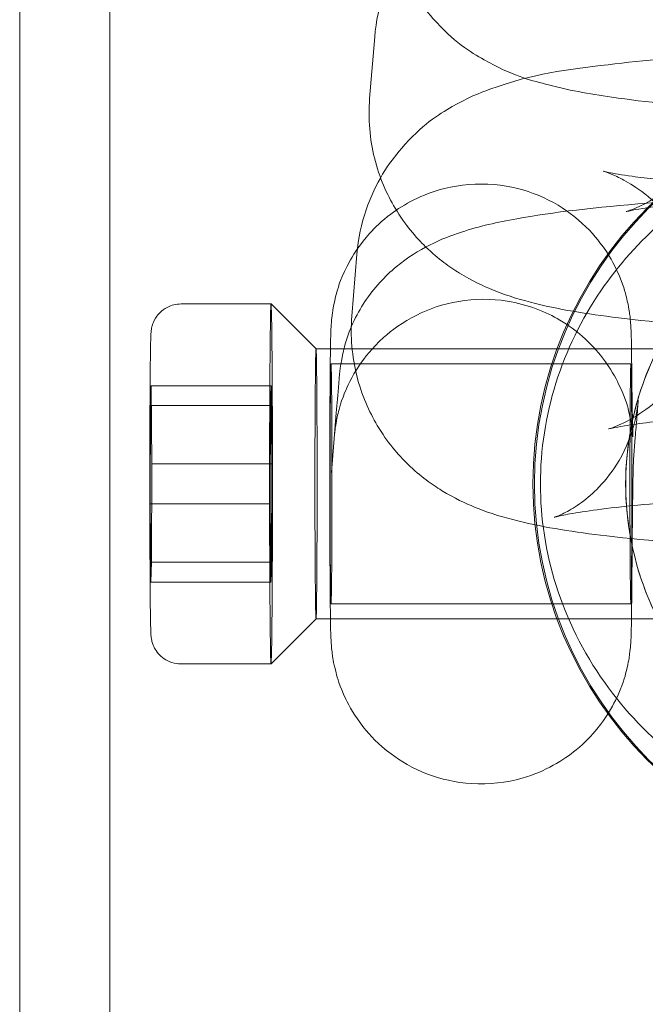
# Model space of a CAD drawing. Units: millimetres. Extents: x -5318 to 6450, y -4810 to 6261.
# Drawn here: x 2685 to 2695, y 4677 to 4693 of the extents above; entities that cross this region are included whole.
import ezdxf

# ---------------------------------------------------------------- set-up
doc = ezdxf.new("R2010")
doc.units = ezdxf.units.MM

# ---------------------------------------------------------------- blocks, each defined once
blk = doc.blocks.new('A$C0bb4452f')
at = {"color": 0, "linetype": 'Continuous', "lineweight": 0}
for p, q in [((2685, 4709.742), (2685, 4660.742)), ((2686.5, 4709.742), (2686.5, 4660.742)), ((2690.918, 4692.693), (2690.834, 4691.665)), ((2690.621, 4689.07), (2690.537, 4688.041)), ((2687.69, 4688.242), (2689.19, 4688.242)), ((2689.94, 4687.492), (2689.19, 4688.242)), ((2689.94, 4687.492), (2709.189, 4687.492)), ((2690.19, 4687.242), (2695.189, 4687.242)), ((2687.194, 4686.88), (2687.181, 4686.547)), ((2687.194, 4686.88), (2689.194, 4686.88)), ((2687.203, 4685.575), (2687.194, 4686.88)), ((2689.18, 4686.547), (2689.194, 4686.88)), ((2689.194, 4686.88), (2689.203, 4685.575)), ((2687.181, 4686.547), (2687.176, 4684.909)), ((2687.181, 4686.547), (2689.18, 4686.547)), ((2689.176, 4684.909), (2689.18, 4686.547)), ((2690.278, 4686.425), (2690.197, 4685.433)), ((2690.278, 4686.425), (2690.248, 4686.055)), ((2695.261, 4686.017), (2695.231, 4685.648)), ((2687.199, 4683.936), (2687.203, 4685.575)), ((2687.203, 4685.575), (2689.203, 4685.575)), ((2689.203, 4685.575), (2689.199, 4683.936)), ((2687.176, 4684.909), (2687.185, 4683.603)), ((2687.176, 4684.909), (2689.176, 4684.909)), ((2689.185, 4683.603), (2689.176, 4684.909)), ((2687.185, 4683.603), (2687.199, 4683.936)), ((2687.199, 4683.936), (2689.199, 4683.936)), ((2689.199, 4683.936), (2689.185, 4683.603)), ((2687.185, 4683.603), (2689.185, 4683.603)), ((2690.19, 4683.242), (2695.189, 4683.242)), ((2689.94, 4682.992), (2689.19, 4682.242)), ((2689.94, 4682.992), (2709.189, 4682.992)), ((2687.69, 4682.242), (2689.19, 4682.242))]:
    blk.add_line(p, q, dxfattribs=at)
for centre, major_axis, ratio, start_param, end_param in [((2700.056, 4685.242), (0, -6.5), 0.999968, -4.712389, 1.570796), ((2700.081, 4685.242), (0, -6.5), 0.999968, -4.712389, 1.570796), ((2690.19, 4685.242), (0, 2), 0.00805, -3.043505, 3.23968)]:
    blk.add_ellipse(centre, major_axis=major_axis, ratio=ratio, start_param=start_param, end_param=end_param, dxfattribs=at)
at = {"color": 0, "linetype": 'Continuous', "lineweight": 0, "extrusion": (0, 0, -1)}
for centre, major_axis, start_param, end_param in [((2689.19, 4685.242), (0, -3), -4.712389, 1.570796), ((2689.94, 4685.242), (0, -2.25), -4.712389, 1.570796), ((2695.189, 4685.242), (0, 2), -3.23968, 3.043505)]:
    blk.add_ellipse(centre, major_axis=major_axis, ratio=0.00805, start_param=start_param, end_param=end_param, dxfattribs=at)
at = {"color": 0, "linetype": 'Continuous', "lineweight": 0}
for points, knots in [([(2710.897, 4692.204), (2710.925, 4692.538), (2710.894, 4692.884), (2710.737, 4693.518), (2710.609, 4693.801), (2710.304, 4694.312), (2710.125, 4694.517), (2709.747, 4694.884), (2709.561, 4695.013), (2709.18, 4695.248), (2709.006, 4695.327), (2708.569, 4695.506), (2708.349, 4695.566), (2707.655, 4695.737), (2707.191, 4695.806), (2705.941, 4695.953), (2705.12, 4696.015), (2703.459, 4696.096), (2702.648, 4696.119), (2701.015, 4696.138), (2700.194, 4696.135), (2698.599, 4696.1), (2697.826, 4696.07), (2696.373, 4695.983), (2695.7, 4695.926), (2694.396, 4695.767), (2693.88, 4695.714), (2692.959, 4695.381), (2692.763, 4695.305), (2692.281, 4695.025), (2691.998, 4694.851), (2691.454, 4694.22), (2691.226, 4693.886), (2690.995, 4693.208), (2690.939, 4692.955), (2690.918, 4692.693)], [6.275174, 6.275174, 6.275174, 6.275174, 6.307484, 6.307484, 6.341431, 6.341431, 6.383493, 6.383493, 6.439901, 6.439901, 6.517743, 6.517743, 6.660612, 6.660612, 6.974771, 6.974771, 7.385482, 7.385482, 7.72812, 7.72812, 8.061948, 8.061948, 8.396742, 8.396742, 8.743804, 8.743804, 9.159397, 9.159397, 9.25692, 9.25692, 9.340539, 9.340539, 9.391412, 9.391412, 9.416766, 9.416766, 9.416766, 9.416766]), ([(2711.11, 4694.799), (2711.082, 4694.465), (2710.999, 4694.148), (2710.761, 4693.571), (2710.603, 4693.326), (2710.252, 4692.883), (2710.064, 4692.717), (2709.681, 4692.421), (2709.502, 4692.321), (2709.114, 4692.124), (2708.932, 4692.058), (2708.33, 4691.86), (2707.98, 4691.795), (2707.159, 4691.663), (2706.701, 4691.608), (2705.493, 4691.496), (2704.7, 4691.446), (2703.078, 4691.381), (2702.26, 4691.363), (2700.627, 4691.355), (2699.812, 4691.364), (2698.243, 4691.409), (2697.491, 4691.445), (2696.083, 4691.543), (2695.44, 4691.606), (2694.485, 4691.745), (2694.139, 4691.806), (2693.488, 4691.981), (2693.211, 4692.046), (2692.517, 4692.44), (2692.233, 4692.61), (2691.682, 4693.239), (2691.451, 4693.571), (2691.182, 4694.339), (2691.115, 4694.711), (2691.121, 4695.152), (2691.125, 4695.221), (2691.13, 4695.288)], [0.008012, 0.008012, 0.008012, 0.008012, 0.040322, 0.040322, 0.077443, 0.077443, 0.125949, 0.125949, 0.191319, 0.191319, 0.290081, 0.290081, 0.546519, 0.546519, 0.815845, 0.815845, 1.18874, 1.18874, 1.527721, 1.527721, 1.861076, 1.861076, 2.197433, 2.197433, 2.551669, 2.551669, 2.792369, 2.792369, 2.970987, 2.970987, 3.056055, 3.056055, 3.107328, 3.107328, 3.143061, 3.143061, 3.149604, 3.149604, 3.149604, 3.149604]), ([(2696.814, 4691.176), (2696.84, 4691.496), (2696.81, 4691.828), (2696.66, 4692.433), (2696.539, 4692.7), (2696.256, 4693.173), (2696.094, 4693.357), (2695.782, 4693.661), (2695.64, 4693.762), (2695.408, 4693.911), (2695.319, 4693.956), (2695.175, 4694.024), (2695.124, 4694.044), (2695.043, 4694.073), (2695.025, 4694.078), (2695.02, 4694.079), (2695.053, 4694.07), (2695.195, 4694.041), (2695.333, 4694.017), (2695.752, 4693.959), (2696.068, 4693.924), (2696.869, 4693.855), (2697.377, 4693.822), (2698.521, 4693.769), (2699.164, 4693.751), (2700.499, 4693.732), (2701.192, 4693.733), (2702.541, 4693.755), (2703.197, 4693.776), (2704.385, 4693.835), (2704.92, 4693.872), (2705.781, 4693.953), (2706.123, 4693.997), (2706.436, 4694.049), (2706.506, 4694.062), (2706.59, 4694.08), (2706.613, 4694.086), (2706.623, 4694.088), (2706.618, 4694.087), (2706.571, 4694.072), (2706.514, 4694.054), (2706.328, 4693.967), (2706.23, 4693.918), (2705.973, 4693.748), (2705.819, 4693.636), (2705.46, 4693.265), (2705.253, 4693.007), (2704.96, 4692.359), (2704.863, 4692.023), (2704.833, 4691.665)], [3.133581, 3.133581, 3.133581, 3.133581, 3.165959, 3.165959, 3.199955, 3.199955, 3.241555, 3.241555, 3.292428, 3.292428, 3.345554, 3.345554, 3.404102, 3.404102, 3.479305, 3.479305, 3.58843, 3.58843, 3.75405, 3.75405, 3.986014, 3.986014, 4.264183, 4.264183, 4.563065, 4.563065, 4.869023, 4.869023, 5.174908, 5.174908, 5.473184, 5.473184, 5.746887, 5.746887, 5.849695, 5.849695, 5.929207, 5.929207, 5.987992, 5.987992, 6.076726, 6.076726, 6.135786, 6.135786, 6.188825, 6.188825, 6.238927, 6.238927, 6.275174, 6.275174, 6.275174, 6.275174]), ([(2704.917, 4692.693), (2704.891, 4692.373), (2704.921, 4692.041), (2705.072, 4691.436), (2705.193, 4691.169), (2705.475, 4690.696), (2705.637, 4690.512), (2705.949, 4690.208), (2706.091, 4690.107), (2706.323, 4689.958), (2706.412, 4689.913), (2706.556, 4689.845), (2706.607, 4689.825), (2706.688, 4689.796), (2706.707, 4689.791), (2706.711, 4689.79), (2706.678, 4689.799), (2706.537, 4689.827), (2706.398, 4689.851), (2705.979, 4689.909), (2705.664, 4689.944), (2704.862, 4690.013), (2704.354, 4690.046), (2703.21, 4690.099), (2702.567, 4690.118), (2701.232, 4690.137), (2700.539, 4690.136), (2699.19, 4690.114), (2698.534, 4690.093), (2697.346, 4690.034), (2696.811, 4689.997), (2695.95, 4689.916), (2695.608, 4689.872), (2695.295, 4689.82), (2695.226, 4689.807), (2695.142, 4689.789), (2695.118, 4689.783), (2695.108, 4689.781), (2695.113, 4689.782), (2695.16, 4689.797), (2695.218, 4689.815), (2695.403, 4689.902), (2695.501, 4689.951), (2695.758, 4690.121), (2695.912, 4690.233), (2696.271, 4690.604), (2696.478, 4690.861), (2696.771, 4691.51), (2696.869, 4691.846), (2696.898, 4692.204)], [6.275174, 6.275174, 6.275174, 6.275174, 6.307552, 6.307552, 6.341548, 6.341548, 6.383147, 6.383147, 6.43402, 6.43402, 6.487147, 6.487147, 6.545695, 6.545695, 6.620897, 6.620897, 6.730022, 6.730022, 6.895643, 6.895643, 7.127607, 7.127607, 7.405776, 7.405776, 7.704658, 7.704658, 8.010616, 8.010616, 8.316501, 8.316501, 8.614777, 8.614777, 8.88848, 8.88848, 8.991288, 8.991288, 9.070799, 9.070799, 9.129584, 9.129584, 9.218319, 9.218319, 9.277379, 9.277379, 9.330417, 9.330417, 9.380519, 9.380519, 9.416766, 9.416766, 9.416766, 9.416766]), ([(2710.601, 4688.581), (2710.628, 4688.915), (2710.598, 4689.261), (2710.44, 4689.895), (2710.313, 4690.177), (2710.008, 4690.689), (2709.828, 4690.893), (2709.451, 4691.26), (2709.264, 4691.389), (2708.884, 4691.625), (2708.709, 4691.703), (2708.272, 4691.882), (2708.053, 4691.942), (2707.358, 4692.113), (2706.895, 4692.182), (2705.645, 4692.329), (2704.824, 4692.392), (2703.163, 4692.473), (2702.352, 4692.496), (2700.719, 4692.515), (2699.898, 4692.511), (2698.303, 4692.477), (2697.53, 4692.447), (2696.077, 4692.36), (2695.404, 4692.303), (2694.099, 4692.144), (2693.584, 4692.091), (2692.662, 4691.758), (2692.467, 4691.681), (2691.984, 4691.402), (2691.702, 4691.228), (2691.158, 4690.597), (2690.93, 4690.263), (2690.699, 4689.585), (2690.643, 4689.332), (2690.621, 4689.07)], [6.275174, 6.275174, 6.275174, 6.275174, 6.307484, 6.307484, 6.341431, 6.341431, 6.383493, 6.383493, 6.439901, 6.439901, 6.517743, 6.517743, 6.660612, 6.660612, 6.974771, 6.974771, 7.385482, 7.385482, 7.72812, 7.72812, 8.061948, 8.061948, 8.396742, 8.396742, 8.743804, 8.743804, 9.159397, 9.159397, 9.25692, 9.25692, 9.340539, 9.340539, 9.391412, 9.391412, 9.416766, 9.416766, 9.416766, 9.416766]), ([(2690.834, 4691.665), (2690.806, 4691.331), (2690.837, 4690.985), (2690.995, 4690.35), (2691.122, 4690.068), (2691.427, 4689.556), (2691.606, 4689.352), (2691.984, 4688.985), (2692.17, 4688.856), (2692.551, 4688.62), (2692.725, 4688.542), (2693.162, 4688.363), (2693.382, 4688.303), (2694.076, 4688.132), (2694.54, 4688.063), (2695.79, 4687.916), (2696.611, 4687.854), (2698.272, 4687.773), (2699.083, 4687.749), (2700.716, 4687.73), (2701.537, 4687.734), (2703.132, 4687.769), (2703.905, 4687.799), (2705.358, 4687.886), (2706.031, 4687.943), (2707.335, 4688.101), (2707.851, 4688.155), (2708.773, 4688.487), (2708.968, 4688.564), (2709.451, 4688.844), (2709.733, 4689.017), (2710.277, 4689.649), (2710.505, 4689.983), (2710.736, 4690.661), (2710.792, 4690.914), (2710.813, 4691.176)], [3.133581, 3.133581, 3.133581, 3.133581, 3.165891, 3.165891, 3.199838, 3.199838, 3.2419, 3.2419, 3.298308, 3.298308, 3.37615, 3.37615, 3.519019, 3.519019, 3.833178, 3.833178, 4.243889, 4.243889, 4.586527, 4.586527, 4.920355, 4.920355, 5.255149, 5.255149, 5.602212, 5.602212, 6.017804, 6.017804, 6.115327, 6.115327, 6.198946, 6.198946, 6.24982, 6.24982, 6.275174, 6.275174, 6.275174, 6.275174]), ([(2700.121, 4679.242), (2699.773, 4679.242), (2699.419, 4679.263), (2698.536, 4679.412), (2698.008, 4679.551), (2696.967, 4679.984), (2696.445, 4680.284), (2695.503, 4681.023), (2695.085, 4681.462), (2694.387, 4682.444), (2694.12, 4682.99), (2693.767, 4684.104), (2693.681, 4684.674), (2693.681, 4685.81), (2693.768, 4686.379), (2694.111, 4687.47), (2694.366, 4687.99), (2694.983, 4688.893), (2695.334, 4689.285), (2696.129, 4689.975), (2696.574, 4690.274), (2697.487, 4690.735), (2697.948, 4690.908), (2698.977, 4691.17), (2699.549, 4691.242), (2700.692, 4691.242), (2701.265, 4691.17), (2702.292, 4690.908), (2702.751, 4690.735), (2703.661, 4690.274), (2704.104, 4689.975), (2704.895, 4689.285), (2705.244, 4688.893), (2705.857, 4687.99), (2706.11, 4687.47), (2706.451, 4686.379), (2706.538, 4685.81), (2706.538, 4684.674), (2706.452, 4684.104), (2706.101, 4682.99), (2705.836, 4682.444), (2705.142, 4681.462), (2704.727, 4681.023), (2703.789, 4680.284), (2703.269, 4679.984), (2702.232, 4679.551), (2701.705, 4679.412), (2700.823, 4679.263), (2700.469, 4679.242), (2700.121, 4679.242)], [-3.770038, -3.770038, -3.770038, -3.770038, -3.621879, -3.621879, -3.47372, -3.47372, -3.319536, -3.319536, -3.165351, -3.165351, -2.99644, -2.99644, -2.827529, -2.827529, -2.658618, -2.658618, -2.489706, -2.489706, -2.335522, -2.335522, -2.181338, -2.181338, -2.043707, -2.043707, -1.885019, -1.885019, -1.726331, -1.726331, -1.588701, -1.588701, -1.434517, -1.434517, -1.280332, -1.280332, -1.111421, -1.111421, -0.94251, -0.94251, -0.773598, -0.773598, -0.604687, -0.604687, -0.450503, -0.450503, -0.296318, -0.296318, -0.148159, -0.148159, 0, 0, 0, 0]), ([(2696.517, 4687.552), (2696.544, 4687.872), (2696.514, 4688.204), (2696.363, 4688.809), (2696.242, 4689.076), (2695.959, 4689.55), (2695.797, 4689.733), (2695.485, 4690.038), (2695.343, 4690.138), (2695.112, 4690.287), (2695.023, 4690.332), (2694.879, 4690.401), (2694.827, 4690.42), (2694.747, 4690.449), (2694.728, 4690.454), (2694.724, 4690.456), (2694.757, 4690.447), (2694.898, 4690.418), (2695.037, 4690.394), (2695.456, 4690.336), (2695.771, 4690.301), (2696.573, 4690.232), (2697.081, 4690.199), (2698.225, 4690.146), (2698.868, 4690.127), (2700.203, 4690.108), (2700.896, 4690.109), (2702.245, 4690.131), (2702.9, 4690.152), (2704.088, 4690.211), (2704.624, 4690.249), (2705.485, 4690.33), (2705.827, 4690.373), (2706.14, 4690.425), (2706.209, 4690.438), (2706.293, 4690.456), (2706.317, 4690.462), (2706.327, 4690.465), (2706.321, 4690.464), (2706.274, 4690.448), (2706.217, 4690.431), (2706.032, 4690.344), (2705.934, 4690.295), (2705.676, 4690.125), (2705.522, 4690.013), (2705.164, 4689.641), (2704.957, 4689.384), (2704.664, 4688.736), (2704.566, 4688.4), (2704.537, 4688.041)], [3.133581, 3.133581, 3.133581, 3.133581, 3.165959, 3.165959, 3.199955, 3.199955, 3.241555, 3.241555, 3.292428, 3.292428, 3.345554, 3.345554, 3.404102, 3.404102, 3.479305, 3.479305, 3.58843, 3.58843, 3.75405, 3.75405, 3.986014, 3.986014, 4.264183, 4.264183, 4.563065, 4.563065, 4.869023, 4.869023, 5.174908, 5.174908, 5.473184, 5.473184, 5.746887, 5.746887, 5.849695, 5.849695, 5.929207, 5.929207, 5.987992, 5.987992, 6.076726, 6.076726, 6.135786, 6.135786, 6.188825, 6.188825, 6.238927, 6.238927, 6.275174, 6.275174, 6.275174, 6.275174]), ([(2695.205, 4683.597), (2695.204, 4683.544), (2695.204, 4683.493), (2695.203, 4683.395), (2695.203, 4683.347), (2695.202, 4683.256), (2695.201, 4683.213), (2695.2, 4683.13), (2695.2, 4683.092), (2695.199, 4683.014), (2695.198, 4682.976), (2695.197, 4682.905), (2695.197, 4682.872), (2695.195, 4682.81), (2695.194, 4682.782), (2695.193, 4682.726), (2695.192, 4682.699), (2695.19, 4682.649), (2695.189, 4682.629), (2695.186, 4682.586), (2695.185, 4682.566), (2695.18, 4682.51), (2695.177, 4682.474), (2695.16, 4682.351), (2695.155, 4682.289), (2695.086, 4682.022), (2695.064, 4681.903), (2694.871, 4681.513), (2694.792, 4681.362), (2694.536, 4681.051), (2694.427, 4680.934), (2694.068, 4680.639), (2693.771, 4680.45), (2693.118, 4680.264), (2692.824, 4680.229), (2692.271, 4680.263), (2692.015, 4680.323), (2691.547, 4680.502), (2691.347, 4680.624), (2690.977, 4680.901), (2690.84, 4681.052), (2690.571, 4681.387), (2690.495, 4681.537), (2690.324, 4681.89), (2690.298, 4682.006), (2690.222, 4682.291), (2690.219, 4682.353), (2690.204, 4682.461), (2690.201, 4682.493), (2690.196, 4682.55), (2690.194, 4682.572), (2690.191, 4682.622), (2690.19, 4682.644), (2690.185, 4682.733), (2690.184, 4682.784), (2690.181, 4682.932), (2690.18, 4683.031), (2690.178, 4683.191), (2690.177, 4683.235), (2690.176, 4683.329), (2690.176, 4683.379), (2690.175, 4683.482), (2690.175, 4683.536), (2690.174, 4683.647), (2690.174, 4683.704), (2690.173, 4683.819), (2690.173, 4683.876), (2690.172, 4683.994), (2690.172, 4684.055), (2690.171, 4684.179), (2690.171, 4684.242), (2690.171, 4684.369), (2690.17, 4684.434), (2690.17, 4684.564), (2690.17, 4684.629), (2690.17, 4684.761), (2690.17, 4684.829), (2690.169, 4684.964), (2690.169, 4685.032), (2690.169, 4685.168), (2690.169, 4685.235), (2690.169, 4685.37), (2690.169, 4685.437), (2690.17, 4685.572), (2690.17, 4685.64), (2690.17, 4685.774), (2690.17, 4685.84), (2690.17, 4685.971), (2690.17, 4686.035), (2690.171, 4686.162), (2690.171, 4686.225), (2690.171, 4686.349), (2690.172, 4686.41), (2690.172, 4686.53), (2690.172, 4686.589), (2690.173, 4686.702), (2690.173, 4686.757), (2690.174, 4686.865), (2690.174, 4686.917), (2690.175, 4687.019), (2690.176, 4687.068), (2690.176, 4687.163), (2690.177, 4687.208), (2690.178, 4687.294), (2690.178, 4687.335), (2690.179, 4687.415), (2690.18, 4687.454), (2690.181, 4687.528), (2690.182, 4687.563), (2690.183, 4687.627), (2690.183, 4687.657), (2690.185, 4687.714), (2690.186, 4687.74), (2690.188, 4687.804), (2690.189, 4687.835), (2690.195, 4687.919), (2690.196, 4687.937), (2690.201, 4687.99), (2690.204, 4688.027), (2690.223, 4688.157), (2690.226, 4688.223), (2690.318, 4688.542), (2690.345, 4688.677), (2690.582, 4689.093), (2690.671, 4689.237), (2690.923, 4689.516), (2691.036, 4689.627), (2691.401, 4689.901), (2691.701, 4690.071), (2692.34, 4690.232), (2692.632, 4690.257), (2693.178, 4690.208), (2693.429, 4690.141), (2693.888, 4689.952), (2694.083, 4689.826), (2694.445, 4689.542), (2694.576, 4689.39), (2694.836, 4689.052), (2694.907, 4688.904), (2695.07, 4688.551), (2695.092, 4688.44), (2695.16, 4688.171), (2695.163, 4688.112), (2695.176, 4688.011), (2695.179, 4687.981), (2695.184, 4687.926), (2695.185, 4687.905), (2695.189, 4687.854), (2695.19, 4687.831), (2695.194, 4687.728), (2695.196, 4687.665), (2695.199, 4687.483), (2695.2, 4687.369), (2695.202, 4687.234)], [5.421311, 5.421311, 5.421311, 5.421311, 5.503083, 5.503083, 5.585792, 5.585792, 5.668367, 5.668367, 5.749801, 5.749801, 5.840057, 5.840057, 5.930495, 5.930495, 6.019853, 6.019853, 6.107004, 6.107004, 6.157292, 6.157292, 6.189498, 6.189498, 6.224808, 6.224808, 6.252134, 6.252134, 6.266955, 6.266955, 6.273397, 6.273397, 6.276586, 6.276586, 6.280892, 6.280892, 6.283678, 6.283678, 6.286263, 6.286263, 6.289216, 6.289216, 6.293237, 6.293237, 6.299822, 6.299822, 6.313209, 6.313209, 6.342252, 6.342252, 6.36953, 6.36953, 6.401391, 6.401391, 6.456412, 6.456412, 6.643383, 6.643383, 6.882872, 6.882872, 6.96848, 6.96848, 7.055407, 7.055407, 7.142449, 7.142449, 7.228348, 7.228348, 7.309401, 7.309401, 7.391557, 7.391557, 7.473747, 7.473747, 7.554894, 7.554894, 7.635161, 7.635161, 7.716484, 7.716484, 7.797815, 7.797815, 7.878105, 7.878105, 7.958244, 7.958244, 8.039415, 8.039415, 8.120576, 8.120576, 8.200684, 8.200684, 8.281081, 8.281081, 8.362485, 8.362485, 8.443851, 8.443851, 8.524143, 8.524143, 8.605641, 8.605641, 8.688091, 8.688091, 8.770426, 8.770426, 8.851632, 8.851632, 8.939419, 8.939419, 9.027673, 9.027673, 9.115187, 9.115187, 9.201073, 9.201073, 9.312249, 9.312249, 9.336841, 9.336841, 9.369365, 9.369365, 9.396982, 9.396982, 9.410635, 9.410635, 9.415866, 9.415866, 9.418731, 9.418731, 9.42276, 9.42276, 9.425498, 9.425498, 9.428095, 9.428095, 9.431108, 9.431108, 9.435276, 9.435276, 9.442224, 9.442224, 9.456631, 9.456631, 9.486653, 9.486653, 9.513822, 9.513822, 9.546835, 9.546835, 9.606333, 9.606333, 9.836863, 9.836863, 10.090477, 10.090477, 10.090477, 10.090477]), ([(2705.101, 4685.242), (2705.101, 4684.607), (2704.973, 4683.935), (2704.463, 4682.705), (2704.08, 4682.147), (2703.201, 4681.266), (2702.644, 4680.882), (2701.415, 4680.37), (2700.743, 4680.242), (2699.475, 4680.242), (2698.802, 4680.37), (2697.57, 4680.882), (2697.011, 4681.266), (2696.128, 4682.147), (2695.743, 4682.705), (2695.23, 4683.935), (2695.101, 4684.607), (2695.101, 4685.877), (2695.23, 4686.549), (2695.743, 4687.779), (2696.128, 4688.337), (2697.011, 4689.218), (2697.57, 4689.602), (2698.802, 4690.114), (2699.475, 4690.242), (2700.743, 4690.242), (2701.415, 4690.114), (2702.644, 4689.602), (2703.201, 4689.218), (2704.08, 4688.337), (2704.463, 4687.779), (2704.973, 4686.549), (2705.101, 4685.877), (2705.101, 4685.242)], [0, 0, 0, 0, 0.190393, 0.190393, 0.380785, 0.380785, 0.57104, 0.57104, 0.761294, 0.761294, 0.951549, 0.951549, 1.141803, 1.141803, 1.332196, 1.332196, 1.522589, 1.522589, 1.712982, 1.712982, 1.903374, 1.903374, 2.093629, 2.093629, 2.283883, 2.283883, 2.474138, 2.474138, 2.664392, 2.664392, 2.854785, 2.854785, 3.045178, 3.045178, 3.045178, 3.045178]), ([(2700.113, 4680.242), (2700.383, 4680.242), (2700.659, 4680.26), (2701.344, 4680.384), (2701.754, 4680.5), (2702.561, 4680.86), (2702.965, 4681.11), (2703.694, 4681.726), (2704.017, 4682.092), (2704.557, 4682.91), (2704.763, 4683.365), (2705.035, 4684.294), (2705.102, 4684.768), (2705.102, 4685.715), (2705.034, 4686.19), (2704.77, 4687.099), (2704.573, 4687.532), (2704.096, 4688.285), (2703.825, 4688.611), (2703.21, 4689.186), (2702.866, 4689.435), (2702.158, 4689.819), (2701.801, 4689.964), (2701.002, 4690.182), (2700.557, 4690.242), (2699.668, 4690.242), (2699.223, 4690.182), (2698.422, 4689.964), (2698.064, 4689.819), (2697.353, 4689.435), (2697.008, 4689.186), (2696.389, 4688.611), (2696.116, 4688.285), (2695.635, 4687.532), (2695.437, 4687.099), (2695.17, 4686.19), (2695.102, 4685.715), (2695.102, 4684.768), (2695.169, 4684.294), (2695.444, 4683.365), (2695.652, 4682.91), (2696.195, 4682.092), (2696.52, 4681.726), (2697.254, 4681.11), (2697.66, 4680.86), (2698.469, 4680.5), (2698.88, 4680.384), (2699.567, 4680.26), (2699.842, 4680.242), (2700.113, 4680.242)], [0, 0, 0, 0, 0.148159, 0.148159, 0.296318, 0.296318, 0.450503, 0.450503, 0.604687, 0.604687, 0.773598, 0.773598, 0.94251, 0.94251, 1.111421, 1.111421, 1.280332, 1.280332, 1.434517, 1.434517, 1.588701, 1.588701, 1.726331, 1.726331, 1.885019, 1.885019, 2.043707, 2.043707, 2.181338, 2.181338, 2.335522, 2.335522, 2.489706, 2.489706, 2.658618, 2.658618, 2.827529, 2.827529, 2.99644, 2.99644, 3.165351, 3.165351, 3.319536, 3.319536, 3.47372, 3.47372, 3.621879, 3.621879, 3.770038, 3.770038, 3.770038, 3.770038]), ([(2690.278, 4686.425), (2690.291, 4686.588), (2690.3, 4686.712), (2690.323, 4686.967), (2690.324, 4686.978), (2690.325, 4686.989), (2690.325, 4686.998), (2690.327, 4687.02), (2690.328, 4687.031), (2690.329, 4687.046), (2690.329, 4687.047), (2690.329, 4687.049), (2690.329, 4687.049), (2690.331, 4687.078), (2690.37, 4687.372), (2690.485, 4687.798), (2690.605, 4688.056), (2690.904, 4688.507), (2691.089, 4688.705), (2691.463, 4689.016), (2691.656, 4689.134), (2692.021, 4689.319), (2692.196, 4689.385), (2692.67, 4689.54), (2692.961, 4689.604), (2693.888, 4689.772), (2694.615, 4689.855), (2696.222, 4689.981), (2697.09, 4690.027), (2698.765, 4690.08), (2699.578, 4690.092), (2700.382, 4690.092)], [0, 0, 0, 0, 5.000016, 5.000016, 5.90184, 5.90184, 6.225908, 6.225908, 6.468762, 6.468762, 6.491523, 6.491523, 6.499335, 6.499335, 7.001547, 7.001547, 7.876186, 7.876186, 8.753669, 8.753669, 9.61458, 9.61458, 10.542393, 10.542393, 12.241307, 12.241307, 15.408624, 15.408624, 18.24878, 18.24878, 20.658817, 20.658817, 20.658817, 20.658817]), ([(2704.621, 4689.07), (2704.595, 4688.75), (2704.625, 4688.418), (2704.775, 4687.813), (2704.896, 4687.546), (2705.179, 4687.072), (2705.341, 4686.889), (2705.653, 4686.584), (2705.795, 4686.484), (2706.027, 4686.335), (2706.116, 4686.289), (2706.26, 4686.221), (2706.311, 4686.202), (2706.391, 4686.172), (2706.41, 4686.168), (2706.415, 4686.166), (2706.382, 4686.175), (2706.24, 4686.204), (2706.101, 4686.228), (2705.683, 4686.286), (2705.367, 4686.321), (2704.566, 4686.39), (2704.057, 4686.423), (2702.913, 4686.476), (2702.27, 4686.495), (2700.935, 4686.514), (2700.242, 4686.513), (2698.894, 4686.491), (2698.238, 4686.47), (2697.05, 4686.411), (2696.515, 4686.373), (2695.653, 4686.292), (2695.312, 4686.249), (2694.998, 4686.197), (2694.929, 4686.184), (2694.845, 4686.166), (2694.822, 4686.16), (2694.811, 4686.157), (2694.817, 4686.158), (2694.864, 4686.173), (2694.921, 4686.191), (2695.106, 4686.278), (2695.205, 4686.327), (2695.462, 4686.497), (2695.616, 4686.609), (2695.975, 4686.981), (2696.182, 4687.238), (2696.475, 4687.886), (2696.572, 4688.222), (2696.601, 4688.581)], [6.275174, 6.275174, 6.275174, 6.275174, 6.307552, 6.307552, 6.341548, 6.341548, 6.383147, 6.383147, 6.43402, 6.43402, 6.487147, 6.487147, 6.545695, 6.545695, 6.620897, 6.620897, 6.730022, 6.730022, 6.895643, 6.895643, 7.127607, 7.127607, 7.405776, 7.405776, 7.704658, 7.704658, 8.010616, 8.010616, 8.316501, 8.316501, 8.614777, 8.614777, 8.88848, 8.88848, 8.991288, 8.991288, 9.070799, 9.070799, 9.129584, 9.129584, 9.218319, 9.218319, 9.277379, 9.277379, 9.330417, 9.330417, 9.380519, 9.380519, 9.416766, 9.416766, 9.416766, 9.416766]), ([(2695.202, 4687.234), (2695.202, 4687.183), (2695.203, 4687.134), (2695.204, 4687.039), (2695.204, 4686.992), (2695.206, 4686.902), (2695.206, 4686.858), (2695.207, 4686.773), (2695.208, 4686.732), (2695.209, 4686.653), (2695.209, 4686.615), (2695.211, 4686.542), (2695.211, 4686.507), (2695.212, 4686.44), (2695.213, 4686.407), (2695.214, 4686.347), (2695.215, 4686.318), (2695.216, 4686.264), (2695.216, 4686.238), (2695.218, 4686.191), (2695.218, 4686.169), (2695.219, 4686.129), (2695.22, 4686.111), (2695.221, 4686.08), (2695.221, 4686.066), (2695.222, 4686.033), (2695.223, 4686.02), (2695.222, 4686.033), (2695.222, 4686.044), (2695.218, 4686.084), (2695.217, 4686.099), (2695.211, 4686.146), (2695.207, 4686.181), (2695.19, 4686.285), (2695.181, 4686.337), (2695.137, 4686.515), (2695.119, 4686.629), (2694.932, 4687.017), (2694.861, 4687.156), (2694.633, 4687.451), (2694.529, 4687.572), (2694.277, 4687.792), (2694.155, 4687.884), (2693.776, 4688.108), (2693.474, 4688.234), (2692.864, 4688.331), (2692.58, 4688.33), (2692.055, 4688.241), (2691.816, 4688.156), (2691.381, 4687.939), (2691.202, 4687.804), (2690.867, 4687.503), (2690.751, 4687.349), (2690.519, 4687.007), (2690.461, 4686.867), (2690.336, 4686.558), (2690.318, 4686.462), (2690.282, 4686.309), (2690.274, 4686.261), (2690.262, 4686.185), (2690.259, 4686.158), (2690.253, 4686.109), (2690.251, 4686.09), (2690.249, 4686.068), (2690.248, 4686.061), (2690.248, 4686.055)], [5.6174863, 5.6174863, 5.6174863, 5.6174863, 5.655599, 5.655599, 5.6938404, 5.6938404, 5.7320946, 5.7320946, 5.7702436, 5.7702436, 5.8083369, 5.8083369, 5.8465767, 5.8465767, 5.8848413, 5.8848413, 5.9230009, 5.9230009, 5.9610353, 5.9610353, 5.999283, 5.999283, 6.0375947, 6.0375947, 6.0757582, 6.0757582, 6.1521369, 6.1521369, 6.194955, 6.194955, 6.2126934, 6.2126934, 6.2354636, 6.2354636, 6.2506687, 6.2506687, 6.2665026, 6.2665026, 6.2727389, 6.2727389, 6.2761649, 6.2761649, 6.2784293, 6.2784293, 6.2819039, 6.2819039, 6.2845458, 6.2845458, 6.287196, 6.287196, 6.2904114, 6.2904114, 6.2950556, 6.2950556, 6.3030973, 6.3030973, 6.3180402, 6.3180402, 6.3335251, 6.3335251, 6.3490791, 6.3490791, 6.3695097, 6.3695097, 6.3812728, 6.3812728, 6.3812728, 6.3812728]), ([(2687.69, 4682.242), (2687.636, 4682.242), (2687.583, 4682.251), (2687.486, 4682.282), (2687.444, 4682.305), (2687.366, 4682.357), (2687.336, 4682.387), (2687.279, 4682.451), (2687.262, 4682.482), (2687.227, 4682.545), (2687.22, 4682.569), (2687.207, 4682.61), (2687.203, 4682.624), (2687.198, 4682.648), (2687.196, 4682.657), (2687.193, 4682.675), (2687.192, 4682.683), (2687.19, 4682.703), (2687.189, 4682.712), (2687.185, 4682.77), (2687.184, 4682.813), (2687.181, 4682.991), (2687.178, 4683.139), (2687.175, 4683.499), (2687.174, 4683.707), (2687.171, 4684.166), (2687.171, 4684.417), (2687.17, 4684.939), (2687.169, 4685.21), (2687.17, 4685.742), (2687.17, 4686.005), (2687.172, 4686.495), (2687.173, 4686.723), (2687.176, 4687.122), (2687.178, 4687.292), (2687.182, 4687.562), (2687.184, 4687.657), (2687.187, 4687.738), (2687.188, 4687.752), (2687.191, 4687.785), (2687.191, 4687.795), (2687.197, 4687.83), (2687.198, 4687.836), (2687.202, 4687.856), (2687.206, 4687.871), (2687.221, 4687.919), (2687.229, 4687.948), (2687.277, 4688.025), (2687.294, 4688.05), (2687.339, 4688.099), (2687.361, 4688.121), (2687.434, 4688.175), (2687.493, 4688.208), (2687.607, 4688.237), (2687.648, 4688.242), (2687.69, 4688.242)], [0, 0, 0, 0, 0.002578, 0.002578, 0.00542, 0.00542, 0.009159, 0.009159, 0.014969, 0.014969, 0.024742, 0.024742, 0.036278, 0.036278, 0.049075, 0.049075, 0.068183, 0.068183, 0.110156, 0.110156, 0.355178, 0.355178, 0.699756, 0.699756, 1.022831, 1.022831, 1.343885, 1.343885, 1.66447, 1.66447, 1.984997, 1.984997, 2.305777, 2.305777, 2.627612, 2.627612, 2.955377, 2.955377, 3.048485, 3.048485, 3.095039, 3.095039, 3.103733, 3.103733, 3.117002, 3.117002, 3.128539, 3.128539, 3.13282, 3.13282, 3.135599, 3.135599, 3.139593, 3.139593, 3.141593, 3.141593, 3.141593, 3.141593]), ([(2690.537, 4688.041), (2690.51, 4687.707), (2690.541, 4687.361), (2690.698, 4686.727), (2690.826, 4686.445), (2691.13, 4685.933), (2691.31, 4685.728), (2691.687, 4685.362), (2691.874, 4685.233), (2692.255, 4684.997), (2692.429, 4684.919), (2692.866, 4684.74), (2693.085, 4684.68), (2693.78, 4684.509), (2694.244, 4684.44), (2695.493, 4684.293), (2696.315, 4684.23), (2697.975, 4684.149), (2698.786, 4684.126), (2700.42, 4684.107), (2701.24, 4684.111), (2702.835, 4684.145), (2703.608, 4684.175), (2705.061, 4684.262), (2705.734, 4684.319), (2707.039, 4684.478), (2707.554, 4684.531), (2708.476, 4684.864), (2708.671, 4684.941), (2709.154, 4685.22), (2709.437, 4685.394), (2709.981, 4686.025), (2710.209, 4686.359), (2710.44, 4687.037), (2710.495, 4687.29), (2710.517, 4687.552)], [3.133581, 3.133581, 3.133581, 3.133581, 3.165891, 3.165891, 3.199838, 3.199838, 3.2419, 3.2419, 3.298308, 3.298308, 3.37615, 3.37615, 3.519019, 3.519019, 3.833178, 3.833178, 4.243889, 4.243889, 4.586527, 4.586527, 4.920355, 4.920355, 5.255149, 5.255149, 5.602212, 5.602212, 6.017804, 6.017804, 6.115327, 6.115327, 6.198946, 6.198946, 6.24982, 6.24982, 6.275174, 6.275174, 6.275174, 6.275174]), ([(2700.382, 4685.092), (2699.629, 4685.092), (2698.866, 4685.08), (2697.429, 4685.035), (2696.737, 4685.001), (2695.544, 4684.916), (2695.02, 4684.865), (2694.447, 4684.788), (2694.293, 4684.764), (2694.071, 4684.724), (2693.993, 4684.707), (2693.925, 4684.69), (2693.911, 4684.686), (2693.911, 4684.686), (2693.913, 4684.686), (2693.928, 4684.691), (2693.953, 4684.7), (2694.022, 4684.73), (2694.059, 4684.747), (2694.175, 4684.807), (2694.269, 4684.862), (2694.461, 4685.004), (2694.561, 4685.09), (2694.779, 4685.316), (2694.896, 4685.468), (2695.112, 4685.839), (2695.204, 4686.07), (2695.274, 4686.369), (2695.286, 4686.433), (2695.299, 4686.521), (2695.302, 4686.546), (2695.307, 4686.588), (2695.309, 4686.606), (2695.311, 4686.628), (2695.311, 4686.631), (2695.312, 4686.635), (2695.312, 4686.636), (2695.312, 4686.636), (2695.312, 4686.637), (2695.312, 4686.637), (2695.312, 4686.638), (2695.307, 4686.577), (2695.311, 4686.622), (2695.308, 4686.599), (2695.308, 4686.59), (2695.307, 4686.58), (2695.307, 4686.581), (2695.299, 4686.47), (2695.294, 4686.413), (2695.28, 4686.241), (2695.27, 4686.129), (2695.261, 4686.016)], [0, 0, 0, 0, 2.257084, 2.257084, 4.534505, 4.534505, 6.756596, 6.756596, 7.759539, 7.759539, 8.60266, 8.60266, 9.06923, 9.06923, 9.249121, 9.249121, 9.688475, 9.688475, 9.99542, 9.99542, 10.49184, 10.49184, 10.96417, 10.96417, 11.588106, 11.588106, 12.357266, 12.357266, 12.56382, 12.56382, 12.64123, 12.64123, 12.699285, 12.699285, 12.71017, 12.71017, 12.711911, 12.711911, 12.712782, 12.712782, 12.713588, 12.713588, 12.824325, 12.824325, 13.159488, 13.159488, 13.982262, 13.982262, 15.763029, 15.763029, 19.214439, 19.214439, 19.214439, 19.214439]), ([(2695.231, 4685.648), (2695.233, 4685.669), (2695.233, 4685.676), (2695.233, 4685.679), (2695.232, 4685.65), (2695.228, 4685.545), (2695.226, 4685.448), (2695.221, 4685.205), (2695.219, 4685.058), (2695.215, 4684.719), (2695.213, 4684.527), (2695.209, 4684.103), (2695.207, 4683.872), (2695.205, 4683.615), (2695.205, 4683.606), (2695.205, 4683.597)], [3.2396802, 3.2396802, 3.2396802, 3.2396802, 3.2845806, 3.2845806, 3.3870336, 3.3870336, 3.5397909, 3.5397909, 3.6925482, 3.6925482, 3.8453055, 3.8453055, 3.9980628, 3.9980628, 4.0034667, 4.0034667, 4.0034667, 4.0034667])]:
    blk.add_open_spline(points, degree=3, knots=knots, dxfattribs=at)

msp = doc.modelspace()

# ---------------------------------------------------------------- block references
at = {"color": 244, "true_color": 0x991b1e}
msp.add_blockref('A$C0bb4452f', (0, 0), dxfattribs=at)

doc.saveas('drawing.dxf')
